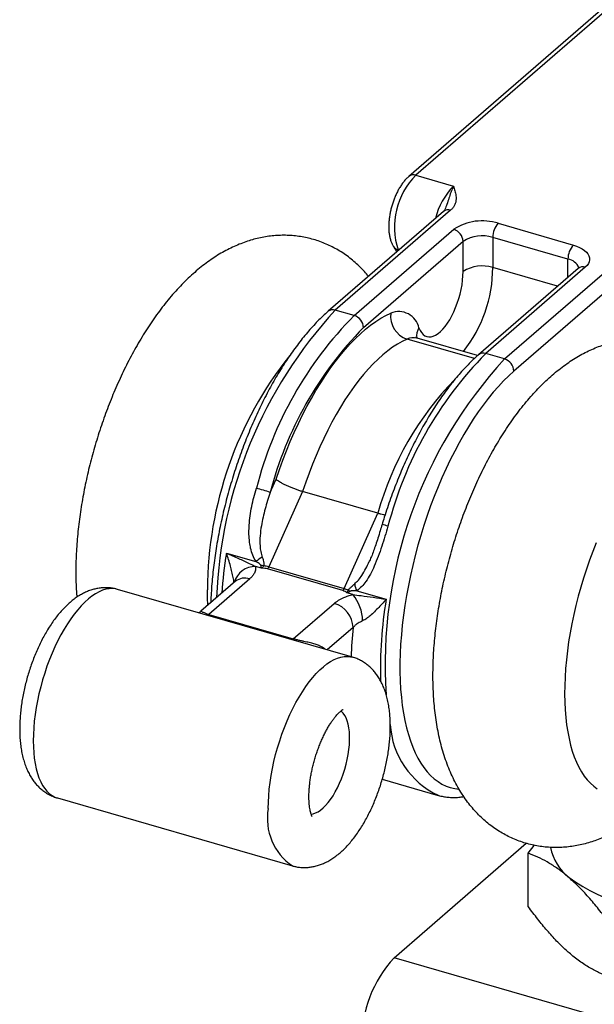
# Model space of a CAD drawing. Units: millimetres. Extents: x 0 to 420, y 0 to 297.
# Drawn here: x 48 to 75, y 210 to 255 of the extents above; entities that cross this region are included whole.
import ezdxf

# ---------------------------------------------------------------- set-up
doc = ezdxf.new("R2010")
doc.units = ezdxf.units.MM

msp = doc.modelspace()

# ---------------------------------------------------------------- linework, layer by layer
at = {"color": 7, "linetype": 'Continuous', "lineweight": 25}
for p, q in [((78.764, 258.464), (66.383, 247.742)), ((79.091, 258.519), (66.711, 247.798)), ((66.711, 247.798), (68.443, 247.298)), ((67.981, 246.126), (62.672, 241.528)), ((68.309, 246.182), (62.999, 241.583)), ((63.865, 241.333), (68.454, 245.307)), ((70.503, 245.581), (73.967, 244.581)), ((73.717, 243.932), (70.253, 244.932)), ((70.253, 244.932), (70.253, 243.544)), ((68.887, 244.749), (64.298, 240.775)), ((68.887, 243.361), (68.887, 244.749)), ((74.188, 243.502), (69.6, 239.528)), ((74.516, 243.557), (69.927, 239.583)), ((70.793, 239.333), (76.103, 243.932)), ((76.536, 243.374), (71.226, 238.775)), ((63.865, 241.333), (62.999, 241.583)), ((69.554, 239.488), (66.766, 240.292)), ((70.793, 239.333), (69.927, 239.583)), ((60.002, 233.187), (60.273, 233.794)), ((61.495, 233.234), (59.937, 229.757)), ((64.959, 232.234), (61.495, 233.234)), ((63.401, 228.757), (64.959, 232.234)), ((57.983, 230.397), (59.337, 230.006)), ((59.601, 229.701), (59.329, 229.779)), ((63.339, 228.666), (59.875, 229.666)), ((59.937, 229.757), (63.401, 228.757)), ((58.399, 229.095), (56.809, 227.717)), ((59.054, 229.205), (57.165, 227.569)), ((63.796, 225.6), (52.97, 228.725)), ((63.808, 228.486), (63.536, 228.564)), ((63.99, 228.663), (65.344, 228.272)), ((61.063, 226.444), (62.951, 228.08)), ((57.165, 227.569), (61.063, 226.444)), ((65.164, 219.983), (67.742, 219.238)), ((50.197, 219.117), (61.022, 215.992)), ((65.711, 211.76), (71.796, 217.03)), ((71.891, 216.573), (72.168, 216.937)), ((71.891, 214.114), (71.891, 216.573)), ((83.031, 206.76), (65.711, 211.76))]:
    msp.add_line(p, q, dxfattribs=at)
at = {"color": 1, "linetype": 'Continuous', "lineweight": 25}
for p, q in [((65.897, 244.355), (65.926, 244.346)), ((65.897, 244.355), (65.91, 244.333)), ((73.241, 242.682), (70.253, 243.544)), ((73.717, 243.093), (73.717, 243.932)), ((69.405, 239.351), (66.302, 240.247)), ((63.817, 226.964), (62.63, 225.936))]:
    msp.add_line(p, q, dxfattribs=at)
at = {"color": 7, "linetype": 'Continuous', "lineweight": 25, "flags": 128}
for points in [[(73.967, 244.581), (74.118, 244.531), (74.256, 244.473), (74.379, 244.406), (74.484, 244.333), (74.572, 244.253), (74.64, 244.169), (74.686, 244.082), (74.712, 243.992), (74.715, 243.902), (74.697, 243.812), (74.657, 243.723), (74.597, 243.638), (74.516, 243.557)], [(66.853, 240.765), (66.908, 240.646), (66.972, 240.546), (67.045, 240.466), (67.126, 240.406), (67.215, 240.368), (67.309, 240.352), (67.41, 240.358), (67.514, 240.386), (67.621, 240.435), (67.731, 240.506), (67.842, 240.597), (67.952, 240.707), (68.06, 240.836), (68.166, 240.981), (68.269, 241.142), (68.366, 241.317), (68.458, 241.503), (68.543, 241.699), (68.62, 241.903), (68.688, 242.113), (68.747, 242.325), (68.797, 242.539), (68.836, 242.752), (68.864, 242.962), (68.881, 243.165), (68.887, 243.361)], [(60.273, 233.794), (60.425, 234.237), (60.585, 234.675), (60.752, 235.107), (60.927, 235.532), (61.109, 235.949), (61.297, 236.356), (61.492, 236.755), (61.692, 237.142), (61.898, 237.518), (62.109, 237.882), (62.325, 238.234), (62.544, 238.571), (62.768, 238.894), (62.994, 239.202), (63.223, 239.495), (63.455, 239.771), (63.688, 240.031), (63.922, 240.273), (64.158, 240.497), (64.393, 240.702), (64.628, 240.889), (64.863, 241.057), (65.096, 241.206), (65.328, 241.334), (65.558, 241.442)], [(66.302, 240.247), (66.084, 240.143), (65.863, 240.02), (65.641, 239.876), (65.418, 239.713), (65.194, 239.531), (64.97, 239.331), (64.747, 239.112), (64.524, 238.875), (64.303, 238.621), (64.084, 238.351), (63.868, 238.065), (63.655, 237.763), (63.445, 237.447), (63.238, 237.117), (63.037, 236.774), (62.84, 236.418), (62.649, 236.051), (62.463, 235.673), (62.284, 235.286), (62.111, 234.89), (61.946, 234.485), (61.788, 234.074), (61.637, 233.656), (61.495, 233.234)], [(75.022, 230.868), (74.863, 230.471), (74.712, 230.068), (74.568, 229.659), (74.433, 229.245), (74.307, 228.828), (74.19, 228.408), (74.082, 227.986), (73.984, 227.563), (73.896, 227.141), (73.817, 226.721), (73.749, 226.303), (73.691, 225.889), (73.644, 225.479), (73.608, 225.075), (73.582, 224.677), (73.567, 224.287), (73.563, 223.906), (73.57, 223.534), (73.588, 223.173), (73.616, 222.823), (73.656, 222.486), (73.705, 222.161), (73.766, 221.85), (73.837, 221.554), (73.918, 221.274), (74.009, 221.009), (74.11, 220.761), (74.22, 220.531), (74.339, 220.318), (74.468, 220.124), (74.605, 219.949), (74.75, 219.794), (74.904, 219.658), (75.065, 219.542)]]:
    msp.add_lwpolyline(points, dxfattribs=at)
at = {"color": 1, "linetype": 'Continuous', "lineweight": 25, "flags": 128}
for points in [[(71.226, 238.775), (70.987, 238.559), (70.749, 238.324), (70.511, 238.071), (70.275, 237.801), (70.041, 237.514), (69.81, 237.211), (69.581, 236.893), (69.356, 236.559), (69.135, 236.211), (68.918, 235.849), (68.706, 235.475), (68.499, 235.089), (68.297, 234.692), (68.102, 234.284), (67.913, 233.866), (67.731, 233.44), (67.557, 233.006), (67.389, 232.566), (67.23, 232.119), (67.079, 231.667), (66.937, 231.211), (66.804, 230.752), (66.68, 230.291), (66.565, 229.828), (66.46, 229.366), (66.365, 228.903), (66.279, 228.443), (66.205, 227.985), (66.14, 227.53), (66.086, 227.08), (66.043, 226.636), (66.01, 226.197), (65.989, 225.766), (65.978, 225.343), (65.978, 224.929), (65.989, 224.525), (66.01, 224.132), (66.043, 223.75), (66.086, 223.38), (66.14, 223.024), (66.205, 222.681), (66.279, 222.353), (66.365, 222.04), (66.46, 221.742), (66.565, 221.462), (66.68, 221.198), (66.804, 220.952), (66.937, 220.724), (67.079, 220.514), (67.23, 220.324), (67.389, 220.152), (67.557, 220.001), (67.731, 219.87), (67.913, 219.759), (68.102, 219.668), (68.297, 219.599), (68.499, 219.55), (68.697, 219.523)], [(52.97, 228.725), (52.881, 228.746), (52.737, 228.762), (52.588, 228.756), (52.434, 228.729), (52.277, 228.682), (52.117, 228.613), (51.954, 228.524), (51.79, 228.415), (51.625, 228.286), (51.46, 228.138), (51.295, 227.972), (51.132, 227.788), (50.97, 227.587), (50.811, 227.37), (50.656, 227.138), (50.504, 226.892), (50.358, 226.633), (50.216, 226.362), (50.081, 226.08), (49.952, 225.789), (49.831, 225.49), (49.717, 225.184), (49.611, 224.872), (49.514, 224.556), (49.426, 224.238), (49.347, 223.918), (49.278, 223.598), (49.219, 223.279), (49.171, 222.963), (49.133, 222.652), (49.106, 222.346), (49.089, 222.047), (49.084, 221.756)], [(57.129, 227.995), (57.114, 228.333), (57.109, 228.706)], [(57.113, 227.529), (57.117, 227.531), (57.165, 227.569)], [(61.063, 226.444), (61.014, 226.406), (61.01, 226.404)], [(59.909, 218.631), (59.914, 218.922), (59.931, 219.221), (59.958, 219.527), (59.996, 219.838), (60.044, 220.154), (60.103, 220.473), (60.172, 220.793), (60.251, 221.113), (60.339, 221.431), (60.436, 221.747), (60.542, 222.059), (60.656, 222.365), (60.778, 222.664), (60.906, 222.955), (61.042, 223.237), (61.183, 223.508), (61.33, 223.767), (61.481, 224.013), (61.636, 224.245), (61.795, 224.462), (61.957, 224.663), (62.12, 224.847), (62.285, 225.013), (62.45, 225.161), (62.615, 225.29), (62.78, 225.399), (62.942, 225.488), (63.103, 225.557), (63.26, 225.604), (63.413, 225.631), (63.562, 225.637), (63.706, 225.621), (63.796, 225.6)], [(61.883, 218.376), (61.978, 218.39), (62.09, 218.426), (62.205, 218.483), (62.321, 218.56), (62.438, 218.657), (62.555, 218.772), (62.671, 218.906), (62.784, 219.055), (62.894, 219.221), (63, 219.4), (63.1, 219.591), (63.195, 219.793), (63.282, 220.004), (63.362, 220.221), (63.434, 220.444), (63.496, 220.67), (63.549, 220.897), (63.592, 221.123), (63.625, 221.346), (63.647, 221.564), (63.658, 221.776), (63.658, 221.979), (63.647, 222.171), (63.625, 222.352), (63.592, 222.519), (63.549, 222.67), (63.496, 222.805), (63.434, 222.923), (63.362, 223.022), (63.282, 223.101), (63.251, 223.125)], [(49.084, 221.756), (49.089, 221.474), (49.106, 221.204), (49.133, 220.945), (49.171, 220.699), (49.219, 220.467), (49.278, 220.25), (49.347, 220.05), (49.426, 219.866), (49.514, 219.7), (49.611, 219.553), (49.717, 219.424), (49.831, 219.316), (49.952, 219.227), (50.081, 219.159), (50.197, 219.117)]]:
    msp.add_lwpolyline(points, dxfattribs=at)
at = {"color": 7, "linetype": 'Continuous', "lineweight": 25}
for centre, radius, start, end in [((69.094, 245.416), 3.369, 135.0204, 198.37), ((69.77, 243.267), 2.427, 72.4267, 122.8347), ((68.271, 244.718), 0.616, 2.8309, 72.7914), ((71.2, 244.94), 0.948, 137.4109, 180.4857), ((69.762, 243.405), 1.604, 72.1866, 123.0749), ((74.665, 243.94), 0.948, 137.4109, 180.4857), ((69.762, 242.017), 1.604, 72.1866, 123.0749), ((76.281, 229.055), 17.462, 135.3175, 165.6453), ((63.683, 240.745), 0.616, 2.8309, 72.7914), ((66.656, 241.297), 1.108, 172.4422, 251.3468), ((65.923, 240.564), 0.951, 12.1946, 112.5952), ((76.248, 228.999), 16.778, 135.4194, 165.5434), ((82.447, 227.246), 17.577, 135.4194, 165.5434), ((70.611, 238.745), 0.616, 2.8309, 72.7914), ((55.074, 218.345), 15.639, 71.6347, 74.0794), ((61.194, 227.541), 3.086, 120.3317, 126.9875), ((59.397, 228.4), 1.436, 77.9817, 82.9069), ((59.692, 229.857), 0.265, 313.748, 337.6817), ((64.638, 229.038), 0.749, 184.7218, 210.0077), ((63.156, 228.857), 0.265, 313.748, 337.6817), ((63.02, 227.239), 1.55, 64.2719, 68.1626), ((62.592, 226.907), 1.227, 2.6617, 72.9605), ((62.248, 227.219), 2.01, 1.6412, 39.0889), ((75.196, 217.285), 2.325, 190.9609, 232.0928), ((78.933, 222.784), 8.97, 234.836, 272.9597), ((69.87, 207.921), 5.66, 137.2996, 180.597)]:
    msp.add_arc(centre, radius, start, end, dxfattribs=at)
at = {"color": 1, "linetype": 'Continuous', "lineweight": 25}
for centre, radius, start, end in [((66.597, 247.472), 0.344, 70.7447, 128.5984), ((70.77, 245.022), 3.255, 135.6367, 166.0702), ((68.194, 245.862), 0.34, 70.3149, 128.7779), ((65.995, 244.719), 0.377, 213.0476, 254.8848), ((64.017, 243.552), 6.236, 321.57, 359.9319), ((73.63, 243.315), 0.623, 19.9465, 81.9765), ((74.402, 243.232), 0.345, 70.756, 128.3368), ((78.183, 227.563), 20.667, 137.2816, 177.8375), ((62.885, 241.263), 0.34, 70.3164, 128.7451), ((67.486, 240.381), 0.74, 148.728, 187.2489), ((66.597, 239.629), 0.685, 75.6982, 115.5157), ((74.53, 228.649), 17.422, 141.4802, 179.8128), ((69.814, 239.258), 0.345, 70.7575, 128.3005), ((86.095, 225.241), 20.802, 137.3557, 183.768), ((78.887, 228.321), 14.467, 135.859, 164.307), ((64.651, 229.241), 2.515, 72.0554, 78.5188), ((79.226, 226.955), 21.52, 170.7962, 175.7628), ((59.309, 228.782), 0.997, 88.8579, 164.3525), ((58.827, 228.556), 0.688, 70.6811, 128.4117), ((84.181, 225.1), 19.102, 170.4399, 181.8195), ((84.925, 224.823), 21.216, 174.2074, 177.8448), ((69.393, 222.742), 3.873, 183.6417, 244.7211), ((62.485, 218.164), 2.618, 169.722, 236.0395)]:
    msp.add_arc(centre, radius, start, end, dxfattribs=at)
at = {"color": 7, "linetype": 'Continuous', "lineweight": 25}
for centre, major_axis, ratio, start_param, end_param in [((59.229, 229.106), (0.931, 0.332), 0.529014, 0.633598, 0.980821), ((59.229, 229.28), (1.117, 0.139), 0.466066, 0.82769, 1.082143), ((62.693, 228.106), (0.931, 0.332), 0.529014, 0.286376, 0.633598), ((62.693, 228.28), (1.117, 0.139), 0.466066, 0.573237, 0.82769)]:
    msp.add_ellipse(centre, major_axis=major_axis, ratio=ratio, start_param=start_param, end_param=end_param, dxfattribs=at)
for points, knots in [([(66.383, 247.742), (66.361, 247.723), (66.299, 247.667), (66.202, 247.563), (66.095, 247.426), (65.994, 247.277), (65.902, 247.119), (65.817, 246.951), (65.741, 246.777), (65.673, 246.598), (65.614, 246.415), (65.563, 246.229), (65.522, 246.042), (65.491, 245.855), (65.47, 245.669), (65.46, 245.486), (65.461, 245.306), (65.474, 245.131), (65.502, 244.96), (65.543, 244.802), (65.597, 244.661), (65.644, 244.568), (65.674, 244.521), (65.679, 244.513)], [0, 0, 0, 0, 0.028431, 0.08065, 0.133051, 0.185026, 0.2363, 0.286915, 0.337014, 0.386756, 0.436292, 0.485763, 0.535292, 0.58499, 0.635008, 0.685519, 0.736721, 0.78883, 0.842041, 0.896363, 0.944825, 0.990426, 1, 1, 1, 1]), ([(68.443, 247.298), (68.443, 247.296), (68.467, 247.222), (68.515, 247.074), (68.559, 246.878), (68.569, 246.706), (68.551, 246.56), (68.503, 246.422), (68.425, 246.294), (68.348, 246.219), (68.309, 246.182)], [0, 0, 0, 0, 0.003395, 0.198728, 0.3939, 0.521958, 0.65018, 0.777876, 0.888993, 1, 1, 1, 1]), ([(68.051, 246.219), (68.049, 246.215), (68.045, 246.202), (68.028, 246.176), (68.007, 246.149), (67.985, 246.131), (67.978, 246.125)], [0, 0, 0, 0, 0.176047, 0.552315, 0.867629, 1, 1, 1, 1]), ([(64.533, 243.14), (64.469, 243.215), (64.334, 243.376), (64.108, 243.606), (63.863, 243.829), (63.608, 244.033), (63.344, 244.219), (63.072, 244.385), (62.793, 244.533), (62.508, 244.661), (62.217, 244.77), (61.922, 244.861), (61.622, 244.932), (61.32, 244.984), (61.015, 245.017), (60.709, 245.031), (60.402, 245.027), (60.095, 245.004), (59.787, 244.963), (59.48, 244.904), (59.174, 244.826), (58.868, 244.73), (58.563, 244.615), (58.258, 244.482), (57.954, 244.328), (57.65, 244.156), (57.346, 243.962), (57.044, 243.749), (56.742, 243.514), (56.444, 243.259), (56.148, 242.985), (55.858, 242.692), (55.573, 242.382), (55.296, 242.057), (55.027, 241.718), (54.766, 241.368), (54.514, 241.006), (54.27, 240.634), (54.035, 240.252), (53.808, 239.862), (53.59, 239.464), (53.38, 239.058), (53.179, 238.645), (52.986, 238.225), (52.801, 237.799), (52.624, 237.368), (52.457, 236.932), (52.297, 236.491), (52.147, 236.046), (52.005, 235.597), (51.872, 235.146), (51.749, 234.692), (51.634, 234.237), (51.529, 233.78), (51.434, 233.322), (51.349, 232.864), (51.273, 232.407), (51.208, 231.95), (51.153, 231.494), (51.109, 231.04), (51.076, 230.587), (51.054, 230.137), (51.045, 229.781), (51.044, 229.576), (51.044, 229.518)], [0, 0, 0, 0, 0.013494, 0.028863, 0.043882, 0.058599, 0.073056, 0.087294, 0.101351, 0.115263, 0.129061, 0.142779, 0.156447, 0.170088, 0.18373, 0.197405, 0.211147, 0.224989, 0.238967, 0.253122, 0.267493, 0.282123, 0.297057, 0.312338, 0.328006, 0.344095, 0.360625, 0.377599, 0.394994, 0.412761, 0.430824, 0.449094, 0.467478, 0.485879, 0.504228, 0.522485, 0.540627, 0.558647, 0.576543, 0.594321, 0.611988, 0.629556, 0.647034, 0.664434, 0.681767, 0.699043, 0.716273, 0.733466, 0.750631, 0.767777, 0.784915, 0.802052, 0.819195, 0.836353, 0.853534, 0.870748, 0.888005, 0.905314, 0.922686, 0.940133, 0.957666, 0.975297, 0.993039, 1, 1, 1, 1]), ([(65.679, 244.513), (65.703, 244.475), (65.754, 244.395), (65.802, 244.308), (65.828, 244.261)], [0, 0, 0, 0, 0.468568, 1, 1, 1, 1]), ([(74.225, 243.541), (74.224, 243.54), (74.223, 243.537), (74.21, 243.521), (74.194, 243.507), (74.188, 243.502)], [0, 0, 0, 0, 0.371803, 0.787801, 1, 1, 1, 1]), ([(62.672, 241.528), (62.629, 241.491), (62.506, 241.383), (62.304, 241.191), (62.065, 240.948), (61.828, 240.69), (61.595, 240.416), (61.364, 240.128), (61.136, 239.826), (60.912, 239.511), (60.692, 239.183), (60.476, 238.843), (60.265, 238.491), (60.059, 238.128), (59.858, 237.755), (59.662, 237.372), (59.472, 236.981), (59.288, 236.58), (59.11, 236.172), (58.939, 235.757), (58.775, 235.336), (58.618, 234.909), (58.468, 234.478), (58.326, 234.042), (58.192, 233.603), (58.066, 233.161), (57.948, 232.718), (57.839, 232.273), (57.738, 231.828), (57.647, 231.384), (57.565, 230.94), (57.491, 230.499), (57.428, 230.06), (57.373, 229.625), (57.328, 229.194), (57.294, 228.768), (57.271, 228.406), (57.264, 228.188), (57.261, 228.109)], [0, 0, 0, 0, 0.015105, 0.043953, 0.072775, 0.101566, 0.13032, 0.159034, 0.187708, 0.216343, 0.244941, 0.273504, 0.302036, 0.33054, 0.359017, 0.387471, 0.415905, 0.444321, 0.472721, 0.501108, 0.529484, 0.55785, 0.58621, 0.614565, 0.642917, 0.671267, 0.699618, 0.727971, 0.756327, 0.784689, 0.813059, 0.841438, 0.869828, 0.898233, 0.926653, 0.955092, 0.983552, 1, 1, 1, 1]), ([(66.766, 240.294), (66.757, 240.296), (66.734, 240.302), (66.707, 240.318), (66.692, 240.329), (66.693, 240.329), (66.693, 240.329)], [0, 0, 0, 0, 0.221728, 0.557425, 0.852171, 1, 1, 1, 1]), ([(72.152, 237.766), (72.102, 237.711), (71.957, 237.551), (71.724, 237.275), (71.456, 236.935), (71.196, 236.583), (70.944, 236.22), (70.701, 235.847), (70.467, 235.465), (70.241, 235.074), (70.024, 234.675), (69.815, 234.268), (69.614, 233.854), (69.422, 233.434), (69.238, 233.008), (69.062, 232.576), (68.895, 232.139), (68.737, 231.698), (68.587, 231.253), (68.446, 230.804), (68.314, 230.352), (68.192, 229.898), (68.078, 229.443), (67.974, 228.986), (67.88, 228.528), (67.796, 228.07), (67.721, 227.612), (67.657, 227.156), (67.603, 226.7), (67.56, 226.246), (67.527, 225.794), (67.506, 225.344), (67.497, 224.897), (67.499, 224.453), (67.514, 224.012), (67.542, 223.575), (67.583, 223.142), (67.639, 222.714), (67.709, 222.291), (67.794, 221.874), (67.896, 221.466), (68.013, 221.068), (68.147, 220.682), (68.297, 220.31), (68.461, 219.955), (68.64, 219.619), (68.832, 219.301), (69.037, 219.003), (69.253, 218.725), (69.48, 218.466), (69.717, 218.226), (69.964, 218.005), (70.221, 217.804), (70.486, 217.621), (70.758, 217.457), (71.038, 217.312), (71.324, 217.186), (71.616, 217.08), (71.912, 216.992), (72.212, 216.924), (72.515, 216.874), (72.82, 216.844), (73.126, 216.832), (73.433, 216.839), (73.74, 216.864), (74.047, 216.908), (74.354, 216.97), (74.661, 217.05), (74.966, 217.149), (75.271, 217.266), (75.576, 217.402), (75.88, 217.558), (76.184, 217.734), (76.488, 217.93), (76.79, 218.146), (77.091, 218.384), (77.39, 218.641), (77.685, 218.918), (77.974, 219.214), (78.258, 219.526), (78.534, 219.853), (78.802, 220.193), (79.062, 220.546), (79.313, 220.909), (79.555, 221.282), (79.789, 221.665), (80.015, 222.056), (80.232, 222.456), (80.441, 222.863), (80.641, 223.277), (80.833, 223.697), (81.016, 224.124), (81.192, 224.556), (81.358, 224.993), (81.516, 225.434), (81.666, 225.88), (81.806, 226.329), (81.938, 226.78), (82.06, 227.234), (82.173, 227.69), (82.277, 228.147), (82.371, 228.605), (82.455, 229.063), (82.529, 229.52), (82.593, 229.977), (82.646, 230.433), (82.689, 230.887), (82.721, 231.339), (82.741, 231.789), (82.75, 232.236), (82.747, 232.68), (82.732, 233.12), (82.703, 233.557), (82.662, 233.99), (82.606, 234.418), (82.535, 234.84), (82.449, 235.257), (82.347, 235.665), (82.228, 236.062), (82.094, 236.448), (81.944, 236.819), (81.778, 237.173), (81.599, 237.508), (81.406, 237.825), (81.202, 238.123), (80.985, 238.4), (80.757, 238.658), (80.52, 238.897), (80.272, 239.117), (80.015, 239.318), (79.75, 239.5), (79.477, 239.663), (79.197, 239.807), (78.911, 239.932), (78.619, 240.038), (78.323, 240.125), (78.022, 240.193), (77.72, 240.241), (77.415, 240.271), (77.108, 240.282), (76.801, 240.274), (76.494, 240.248), (76.187, 240.204), (75.88, 240.141), (75.574, 240.06), (75.268, 239.961), (74.963, 239.843), (74.658, 239.705), (74.354, 239.549), (74.05, 239.372), (73.747, 239.176), (73.444, 238.958), (73.143, 238.72), (72.845, 238.461), (72.55, 238.183), (72.32, 237.949), (72.189, 237.806), (72.152, 237.766)], [0, 0, 0, 0, 0.003791, 0.010974, 0.018123, 0.025235, 0.032303, 0.039322, 0.046293, 0.053218, 0.0601, 0.066944, 0.073754, 0.080534, 0.087288, 0.09402, 0.100734, 0.107434, 0.114124, 0.120807, 0.127487, 0.134167, 0.140849, 0.147538, 0.154236, 0.160947, 0.167675, 0.174424, 0.181198, 0.188002, 0.19484, 0.201716, 0.208636, 0.215605, 0.222626, 0.229704, 0.236841, 0.244037, 0.251286, 0.258579, 0.265895, 0.273196, 0.280442, 0.28759, 0.294601, 0.301445, 0.308104, 0.314576, 0.320866, 0.326988, 0.332958, 0.338795, 0.344517, 0.350139, 0.355678, 0.361149, 0.366565, 0.371938, 0.377282, 0.382607, 0.387924, 0.393242, 0.398576, 0.403936, 0.409338, 0.414796, 0.420323, 0.425938, 0.431656, 0.437495, 0.443471, 0.4496, 0.455895, 0.462362, 0.469002, 0.475803, 0.482746, 0.489801, 0.49693, 0.504099, 0.51127, 0.518418, 0.525529, 0.532594, 0.539611, 0.54658, 0.553503, 0.560384, 0.567227, 0.574035, 0.580814, 0.587566, 0.594298, 0.601011, 0.607711, 0.6144, 0.621083, 0.627763, 0.634443, 0.641126, 0.647815, 0.654513, 0.661225, 0.667954, 0.674704, 0.681479, 0.688284, 0.695123, 0.702001, 0.708923, 0.715894, 0.722918, 0.729998, 0.737138, 0.744336, 0.751587, 0.758881, 0.766197, 0.773497, 0.78074, 0.787883, 0.794887, 0.801724, 0.808375, 0.814839, 0.821122, 0.827237, 0.833202, 0.839034, 0.844751, 0.85037, 0.855906, 0.861374, 0.866787, 0.87216, 0.877502, 0.882827, 0.888144, 0.893462, 0.898797, 0.904159, 0.909563, 0.915023, 0.920554, 0.926172, 0.931895, 0.937739, 0.943721, 0.949857, 0.956159, 0.962633, 0.96928, 0.976088, 0.983036, 0.990094, 0.997226, 1, 1, 1, 1]), ([(69.6, 239.528), (69.558, 239.491), (69.435, 239.383), (69.232, 239.191), (68.993, 238.948), (68.757, 238.69), (68.523, 238.416), (68.292, 238.128), (68.064, 237.826), (67.84, 237.511), (67.62, 237.183), (67.405, 236.843), (67.193, 236.491), (66.987, 236.128), (66.786, 235.755), (66.59, 235.372), (66.4, 234.981), (66.216, 234.58), (66.038, 234.172), (65.867, 233.757), (65.703, 233.336), (65.546, 232.909), (65.396, 232.478), (65.265, 232.076), (65.186, 231.818), (65.152, 231.706)], [0, 0, 0, 0, 0.02374, 0.06908, 0.11438, 0.15963, 0.204821, 0.24995, 0.295017, 0.340022, 0.384969, 0.429862, 0.474705, 0.519503, 0.564261, 0.608982, 0.65367, 0.698331, 0.742967, 0.787582, 0.83218, 0.876764, 0.921336, 0.965901, 1, 1, 1, 1]), ([(60.273, 233.794), (60.275, 233.792), (60.302, 233.768), (60.363, 233.723), (60.474, 233.655), (60.595, 233.589), (60.731, 233.522), (60.878, 233.456), (61.033, 233.392), (61.19, 233.332), (61.347, 233.278), (61.446, 233.249), (61.495, 233.234)], [0, 0, 0, 0, 0.008478, 0.145447, 0.252972, 0.360494, 0.467307, 0.574116, 0.68058, 0.787042, 0.893522, 1, 1, 1, 1]), ([(59.337, 230.006), (59.287, 230.102), (59.184, 230.297), (59.1, 230.597), (59.05, 230.88), (59.017, 231.234), (59.022, 231.646), (59.07, 232.11), (59.145, 232.538), (59.243, 232.963), (59.324, 233.243), (59.364, 233.384)], [0, 0, 0, 0, 0.0941109, 0.1914465, 0.267333, 0.3432534, 0.4984855, 0.6228964, 0.7473445, 0.8736653, 1, 1, 1, 1]), ([(60.002, 233.187), (59.919, 232.937), (59.795, 232.56), (59.665, 232.045), (59.583, 231.633), (59.527, 231.193), (59.521, 230.794), (59.555, 230.46), (59.609, 230.29), (59.636, 230.205)], [0, 0, 0, 0, 0.259299, 0.389848, 0.520369, 0.671382, 0.824106, 0.911117, 1, 1, 1, 1]), ([(64.959, 232.234), (65.006, 232.221), (65.1, 232.195), (65.213, 232.17), (65.271, 232.161), (65.293, 232.158)], [0, 0, 0, 0, 0.373853, 0.758577, 1, 1, 1, 1]), ([(65.152, 231.706), (65.124, 231.611), (65.06, 231.402), (64.964, 231.09), (64.864, 230.78), (64.766, 230.5), (64.672, 230.255), (64.606, 230.105), (64.576, 230.037)], [0, 0, 0, 0, 0.166458, 0.368274, 0.550443, 0.716994, 0.87141, 1, 1, 1, 1]), ([(65.426, 231.634), (65.38, 231.479), (65.286, 231.168), (65.139, 230.703), (64.98, 230.241), (64.808, 229.812), (64.62, 229.421), (64.427, 229.106), (64.22, 228.844), (64.067, 228.724), (63.99, 228.663)], [0, 0, 0, 0, 0.1401262, 0.2802302, 0.4228482, 0.5653866, 0.6870801, 0.8104475, 0.903948, 1, 1, 1, 1]), ([(57.983, 230.397), (57.986, 230.396), (58.175, 230.314), (58.529, 230.157), (58.981, 229.948), (59.23, 229.827), (59.329, 229.779)], [0, 0, 0, 0, 0.005349, 0.400629, 0.764032, 1, 1, 1, 1]), ([(59.574, 229.825), (59.573, 229.829), (59.572, 229.834), (59.56, 229.852), (59.488, 229.916), (59.406, 229.965), (59.337, 230.006)], [0, 0, 0, 0, 0.039859, 0.057805, 0.220821, 1, 1, 1, 1]), ([(59.636, 230.205), (59.652, 230.161), (59.685, 230.071), (59.71, 229.952), (59.711, 229.861), (59.7, 229.819), (59.696, 229.804)], [0, 0, 0, 0, 0.337275, 0.681112, 0.887518, 1, 1, 1, 1]), ([(51.044, 229.518), (51.044, 229.44), (51.045, 229.213), (51.057, 228.841), (51.072, 228.533), (51.087, 228.375), (51.088, 228.359)], [0, 0, 0, 0, 0.198046, 0.577251, 0.959064, 1, 1, 1, 1]), ([(59.329, 229.779), (59.33, 229.722), (59.331, 229.605), (59.265, 229.45), (59.172, 229.315), (59.093, 229.242), (59.054, 229.205)], [0, 0, 0, 0, 0.287457, 0.583286, 0.790136, 1, 1, 1, 1]), ([(59.601, 229.701), (59.6, 229.701), (59.597, 229.709), (59.59, 229.727), (59.581, 229.765), (59.577, 229.802), (59.574, 229.825)], [0, 0, 0, 0, 0.016017, 0.283228, 0.544327, 1, 1, 1, 1]), ([(59.696, 229.804), (59.684, 229.784), (59.665, 229.752), (59.632, 229.72), (59.612, 229.707), (59.601, 229.701), (59.601, 229.701)], [0, 0, 0, 0, 0.448999, 0.712213, 0.983071, 1, 1, 1, 1]), ([(58.393, 229.094), (58.393, 229.094), (58.395, 229.096), (58.39, 229.092), (58.386, 229.089)], [0, 0, 0, 0, 0.258428, 1, 1, 1, 1]), ([(63.596, 228.678), (63.611, 228.701), (63.649, 228.76), (63.754, 228.86), (63.839, 228.932), (63.892, 228.976)], [0, 0, 0, 0, 0.189202, 0.493176, 1, 1, 1, 1]), ([(52.97, 228.722), (52.94, 228.732), (52.848, 228.76), (52.689, 228.786), (52.497, 228.804), (52.304, 228.801), (52.111, 228.781), (51.919, 228.743), (51.727, 228.687), (51.537, 228.613), (51.346, 228.521), (51.156, 228.41), (50.967, 228.279), (50.778, 228.128), (50.592, 227.957), (50.41, 227.768), (50.233, 227.563), (50.063, 227.344), (49.901, 227.113), (49.747, 226.871), (49.601, 226.62), (49.463, 226.361), (49.334, 226.094), (49.212, 225.82), (49.099, 225.541), (48.994, 225.257), (48.897, 224.969), (48.809, 224.678), (48.731, 224.384), (48.662, 224.089), (48.602, 223.793), (48.552, 223.497), (48.512, 223.203), (48.483, 222.91), (48.465, 222.624), (48.459, 222.421), (48.459, 222.314), (48.459, 222.297)], [0, 0, 0, 0, 0.011902, 0.036398, 0.060815, 0.085307, 0.110036, 0.135173, 0.1609, 0.187406, 0.214875, 0.243459, 0.273241, 0.304177, 0.336063, 0.368572, 0.401331, 0.433983, 0.466387, 0.498488, 0.53029, 0.561819, 0.593115, 0.624219, 0.655172, 0.686013, 0.716779, 0.747505, 0.778226, 0.808968, 0.839761, 0.870641, 0.901647, 0.93282, 0.964204, 0.994287, 1, 1, 1, 1]), ([(63.536, 228.564), (63.537, 228.565), (63.541, 228.572), (63.551, 228.589), (63.571, 228.623), (63.586, 228.657), (63.596, 228.678)], [0, 0, 0, 0, 0.016931, 0.282425, 0.540758, 1, 1, 1, 1]), ([(63.693, 228.636), (63.671, 228.619), (63.636, 228.594), (63.583, 228.574), (63.553, 228.567), (63.537, 228.565), (63.536, 228.564)], [0, 0, 0, 0, 0.466081, 0.722169, 0.983981, 1, 1, 1, 1]), ([(63.99, 228.663), (63.931, 228.663), (63.845, 228.662), (63.748, 228.656), (63.708, 228.645), (63.697, 228.64), (63.693, 228.637), (63.693, 228.636)], [0, 0, 0, 0, 0.602184, 0.889191, 0.952509, 0.991066, 1, 1, 1, 1]), ([(62.951, 228.08), (63.013, 228.128), (63.14, 228.227), (63.364, 228.339), (63.589, 228.426), (63.735, 228.466), (63.808, 228.486)], [0, 0, 0, 0, 0.287817, 0.58396, 0.790467, 1, 1, 1, 1]), ([(63.808, 228.486), (63.934, 228.469), (64.254, 228.426), (64.762, 228.358), (65.144, 228.302), (65.342, 228.273), (65.344, 228.272)], [0, 0, 0, 0, 0.235968, 0.599371, 0.994651, 1, 1, 1, 1]), ([(65.344, 228.272), (65.343, 228.271), (65.28, 228.198), (65.153, 228.054), (64.96, 227.846), (64.763, 227.649), (64.591, 227.496), (64.452, 227.39), (64.353, 227.323), (64.289, 227.292), (64.257, 227.276)], [0, 0, 0, 0, 0.004699, 0.206593, 0.40842, 0.589094, 0.769284, 0.857806, 0.929022, 1, 1, 1, 1]), ([(56.808, 227.719), (56.79, 227.703), (56.758, 227.674), (56.722, 227.655), (56.706, 227.646)], [0, 0, 0, 0, 0.548516, 1, 1, 1, 1]), ([(64.257, 227.276), (64.184, 227.24), (64.06, 227.178), (63.916, 227.069), (63.85, 226.999), (63.817, 226.964)], [0, 0, 0, 0, 0.4153685, 0.7039567, 1, 1, 1, 1]), ([(61.024, 215.994), (61.071, 215.98), (61.18, 215.95), (61.357, 215.924), (61.55, 215.912), (61.743, 215.919), (61.935, 215.945), (62.127, 215.988), (62.319, 216.048), (62.509, 216.127), (62.699, 216.225), (62.889, 216.341), (63.079, 216.478), (63.267, 216.634), (63.452, 216.81), (63.633, 217.004), (63.808, 217.213), (63.975, 217.436), (64.135, 217.67), (64.287, 217.915), (64.431, 218.168), (64.566, 218.43), (64.694, 218.698), (64.813, 218.973), (64.924, 219.254), (65.027, 219.539), (65.121, 219.828), (65.206, 220.121), (65.282, 220.415), (65.349, 220.71), (65.406, 221.006), (65.453, 221.302), (65.49, 221.596), (65.516, 221.888), (65.532, 222.177), (65.536, 222.464), (65.528, 222.746), (65.508, 223.025), (65.474, 223.298), (65.426, 223.566), (65.362, 223.827), (65.283, 224.078), (65.19, 224.309), (65.087, 224.516), (64.978, 224.699), (64.858, 224.867), (64.729, 225.019), (64.587, 225.16), (64.429, 225.289), (64.257, 225.404), (64.078, 225.497), (63.924, 225.562), (63.828, 225.588), (63.795, 225.597)], [0, 0, 0, 0, 0.012516, 0.028973, 0.045404, 0.061916, 0.078619, 0.095629, 0.113072, 0.131073, 0.149755, 0.169209, 0.189469, 0.210479, 0.232075, 0.254019, 0.276054, 0.297982, 0.319729, 0.34127, 0.362614, 0.383781, 0.404798, 0.425695, 0.446497, 0.467231, 0.487921, 0.508591, 0.529263, 0.549954, 0.570686, 0.591484, 0.612374, 0.633384, 0.654544, 0.675888, 0.697451, 0.719263, 0.741348, 0.763706, 0.786289, 0.80893, 0.831334, 0.850794, 0.869493, 0.887466, 0.904802, 0.921608, 0.939765, 0.957387, 0.974556, 0.99139, 1, 1, 1, 1]), ([(61.936, 218.26), (61.936, 218.26), (61.938, 218.258), (61.932, 218.267), (61.919, 218.291), (61.9, 218.336), (61.878, 218.398), (61.855, 218.478), (61.833, 218.577), (61.814, 218.694), (61.798, 218.828), (61.788, 218.976), (61.784, 219.094), (61.784, 219.192), (61.785, 219.297), (61.792, 219.457), (61.807, 219.656), (61.831, 219.864), (61.862, 220.079), (61.902, 220.299), (61.951, 220.523), (62.007, 220.748), (62.07, 220.972), (62.14, 221.194), (62.217, 221.412), (62.3, 221.624), (62.387, 221.828), (62.478, 222.022), (62.571, 222.205), (62.666, 222.375), (62.762, 222.531), (62.856, 222.672), (62.948, 222.796), (63.035, 222.903), (63.115, 222.993), (63.188, 223.065), (63.251, 223.119), (63.301, 223.158), (63.338, 223.182), (63.358, 223.192), (63.359, 223.192), (63.359, 223.193)], [0, 0, 0, 0, 0.000951, 0.025255, 0.049208, 0.07321, 0.097464, 0.122164, 0.147424, 0.173294, 0.199783, 0.226866, 0.253408, 0.258943, 0.27425, 0.302789, 0.331627, 0.360797, 0.390241, 0.419902, 0.449727, 0.479668, 0.509675, 0.539703, 0.569693, 0.599596, 0.629365, 0.65895, 0.688299, 0.717358, 0.74607, 0.774377, 0.802223, 0.829554, 0.856331, 0.882532, 0.908167, 0.933292, 0.958024, 0.98256, 1, 1, 1, 1]), ([(48.459, 222.297), (48.459, 222.247), (48.46, 222.101), (48.471, 221.864), (48.496, 221.587), (48.535, 221.316), (48.589, 221.05), (48.659, 220.793), (48.742, 220.554), (48.836, 220.337), (48.938, 220.143), (49.051, 219.964), (49.173, 219.801), (49.305, 219.654), (49.451, 219.518), (49.611, 219.394), (49.784, 219.285), (49.965, 219.198), (50.104, 219.142), (50.183, 219.122), (50.198, 219.119)], [0, 0, 0, 0, 0.034508, 0.100765, 0.167712, 0.235505, 0.304097, 0.373258, 0.442259, 0.503246, 0.561979, 0.618393, 0.672663, 0.725085, 0.775993, 0.830936, 0.884347, 0.936478, 0.987678, 1, 1, 1, 1]), ([(67.739, 219.242), (67.781, 219.229), (67.893, 219.196), (68.08, 219.163), (68.3, 219.141), (68.523, 219.139), (68.729, 219.152), (68.862, 219.173), (68.918, 219.183)], [0, 0, 0, 0, 0.111824, 0.297972, 0.484349, 0.671665, 0.860543, 1, 1, 1, 1]), ([(73.767, 215.45), (73.723, 215.488), (73.532, 215.651), (73.195, 215.905), (72.757, 216.18), (72.322, 216.404), (72.034, 216.517), (71.891, 216.573)], [0, 0, 0, 0, 0.0700428, 0.3004149, 0.5308229, 0.7653888, 1, 1, 1, 1]), ([(75.643, 213.323), (75.492, 213.526), (75.189, 213.933), (74.723, 214.494), (74.248, 215.013), (73.928, 215.304), (73.767, 215.45)], [0, 0, 0, 0, 0.247269, 0.495363, 0.746874, 1, 1, 1, 1]), ([(73.767, 211.986), (73.723, 212.025), (73.532, 212.193), (73.195, 212.523), (72.757, 213.006), (72.322, 213.536), (72.034, 213.921), (71.891, 214.114)], [0, 0, 0, 0, 0.070043, 0.300415, 0.530823, 0.765389, 1, 1, 1, 1]), ([(75.643, 210.864), (75.492, 210.923), (75.189, 211.042), (74.723, 211.288), (74.248, 211.59), (73.928, 211.854), (73.767, 211.986)], [0, 0, 0, 0, 0.247269, 0.495363, 0.746874, 1, 1, 1, 1])]:
    msp.add_open_spline(points, degree=3, knots=knots, dxfattribs=at)
at = {"color": 1, "linetype": 'Continuous', "lineweight": 25}
for points, knots in [([(68.443, 247.298), (68.442, 247.296), (68.439, 247.289), (68.427, 247.262), (68.386, 247.17), (68.319, 246.998), (68.231, 246.739), (68.148, 246.474), (68.079, 246.295), (68.048, 246.215)], [0, 0, 0, 0, 0.005436, 0.026888, 0.096312, 0.330132, 0.566456, 0.806221, 1, 1, 1, 1]), ([(58.332, 229.037), (58.332, 229.045), (58.329, 229.08), (58.316, 229.161), (58.289, 229.314), (58.24, 229.531), (58.168, 229.806), (58.084, 230.094), (58.019, 230.294), (57.984, 230.395), (57.983, 230.397)], [0, 0, 0, 0, 0.024588, 0.100389, 0.193231, 0.38062, 0.571659, 0.782747, 0.995072, 1, 1, 1, 1]), ([(63.892, 228.976), (63.952, 229.034), (64.074, 229.151), (64.243, 229.391), (64.408, 229.68), (64.521, 229.907), (64.572, 230.029), (64.576, 230.037)], [0, 0, 0, 0, 0.202466, 0.410717, 0.693558, 0.979516, 1, 1, 1, 1]), ([(57.165, 227.569), (57.12, 227.583), (57.042, 227.607), (56.958, 227.64), (56.897, 227.667), (56.845, 227.695), (56.814, 227.715), (56.811, 227.715), (56.81, 227.715)], [0, 0, 0, 0, 0.155476, 0.267426, 0.414691, 0.566344, 0.804578, 1, 1, 1, 1]), ([(62.526, 225.966), (62.516, 225.976), (62.475, 226.018), (62.366, 226.08), (62.207, 226.152), (62.017, 226.215), (61.802, 226.273), (61.595, 226.319), (61.409, 226.359), (61.254, 226.394), (61.135, 226.424), (61.075, 226.441), (61.063, 226.444)], [0, 0, 0, 0, 0.040671, 0.171698, 0.30604, 0.442304, 0.585, 0.730941, 0.810851, 0.893379, 0.978404, 1, 1, 1, 1])]:
    msp.add_open_spline(points, degree=3, knots=knots, dxfattribs=at)

doc.saveas('drawing.dxf')
